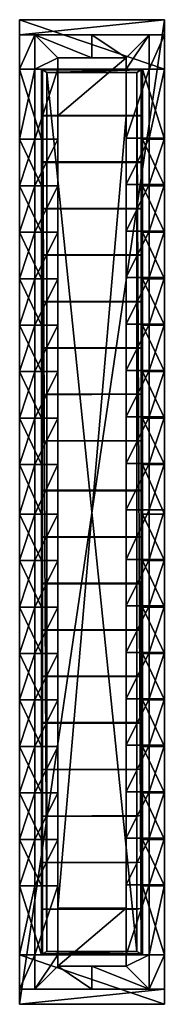
# Model space of a CAD drawing. Extents: x -0.1 to 0.1, y -0.64 to 0.64.
import ezdxf

# ---------------------------------------------------------------- set-up
doc = ezdxf.new("R2010")
doc.units = 0
doc.header["$MEASUREMENT"] = 0
doc.layers.add('rlx_luminaire', color=7, linetype='Continuous')

msp = doc.modelspace()

# ---------------------------------------------------------------- meshes
at = {"layer": 'rlx_luminaire', "color": 7, "true_color": 0xefede5}
mesh = msp.add_polyface(dxfattribs=at)
corners = [(0.095, -0.645, -0.02), (0.095, -0.645, -0.06), (0.095, 0.645, -0.06), (-0.095, -0.3072, -0.06), (-0.0663, -0.3072, -0.06), (-0.0663, -0.3681, -0.06), (-0.095, -0.3681, -0.06), (-0.0663, -0.429, -0.06), (-0.095, -0.429, -0.06), (-0.0663, -0.4899, -0.06), (-0.095, -0.4899, -0.06), (0.0661, -0.3072, -0.06), (0.095, -0.3681, -0.06), (0.0661, -0.3681, -0.06), (0.095, -0.429, -0.06), (0.0661, -0.429, -0.06), (0.095, -0.4899, -0.06), (0.0661, -0.4899, -0.06), (-0.075, -0.3072, -0.02), (-0.095, -0.3681, -0.02), (-0.075, -0.3681, -0.02), (-0.095, -0.429, -0.02), (-0.075, -0.429, -0.02), (-0.095, -0.4899, -0.02), (-0.075, -0.4899, -0.02), (-0.045, -0.3072, 0), (-0.045, -0.3681, 0), (-0.045, -0.429, 0), (-0.045, -0.4899, 0), (0.075, -0.4883, -0.02), (0.095, -0.4274, -0.02), (0.075, -0.4274, -0.02), (0.095, -0.3666, -0.02), (0.075, -0.3666, -0.02), (0.095, -0.3057, -0.02), (0.075, -0.3057, -0.02), (0.045, -0.4883, 0), (0.045, -0.4274, 0), (0.045, -0.3666, 0), (0.045, -0.3057, 0)]
mesh.append_faces([[corners[k] for k in face] for face in [(3, 5, 6, 3), (6, 7, 8, 6), (8, 9, 10, 8), (11, 12, 13, 11), (13, 14, 15, 13), (15, 16, 17, 15), (18, 19, 20, 18), (20, 21, 22, 20), (22, 23, 24, 22), (25, 20, 26, 25), (26, 22, 27, 26), (27, 24, 28, 27), (29, 30, 31, 29), (31, 32, 33, 31), (33, 34, 35, 33), (36, 31, 37, 36), (37, 33, 38, 37), (38, 35, 39, 38)]], dxfattribs={"vtx0": -1, "vtx1": -1, "vtx3": -1, "color": 7})
mesh.append_faces([[corners[k] for k in face] for face in [(3, 4, 5, 3), (6, 5, 7, 6), (8, 7, 9, 8), (13, 12, 14, 13), (15, 14, 16, 15), (20, 19, 21, 20), (22, 21, 23, 22), (26, 20, 22, 26), (27, 22, 24, 27), (31, 30, 32, 31), (33, 32, 34, 33), (36, 29, 31, 36), (37, 31, 33, 37), (38, 33, 35, 38)]], dxfattribs={"vtx0": -1, "vtx2": -1, "vtx3": -1, "color": 7})
mesh.append_faces([[corners[k] for k in face] for face in [(0, 1, 2, 0)]], dxfattribs={"vtx2": -1, "vtx3": -1, "color": 7})
mesh = msp.add_polyface(dxfattribs=at)
corners = [(0.095, 0.645, -0.02), (-0.095, -0.645, -0.02), (0.095, -0.645, -0.02), (-0.095, 0.645, -0.02), (-0.095, -0.645, -0.06), (-0.095, -0.0028, -0.06), (-0.0663, -0.0028, -0.06), (-0.0663, -0.0636, -0.06), (-0.095, -0.0636, -0.06), (-0.0663, -0.1245, -0.06), (-0.095, -0.1245, -0.06), (-0.0663, -0.1854, -0.06), (0.0661, -0.0028, -0.06), (0.095, -0.0028, -0.06), (0.095, -0.0636, -0.06), (0.0661, -0.0636, -0.06), (0.095, -0.1245, -0.06), (0.0661, -0.1245, -0.06), (0.095, -0.1854, -0.06), (-0.075, -0.0028, -0.02), (-0.095, -0.0028, -0.02), (-0.095, -0.0636, -0.02), (-0.075, -0.0636, -0.02), (-0.095, -0.1245, -0.02), (-0.075, -0.1245, -0.02), (-0.095, -0.1854, -0.02), (-0.045, -0.0028, 0), (-0.045, -0.0636, 0), (-0.045, -0.1245, 0), (-0.075, -0.1854, -0.02), (0.075, -0.1839, -0.02), (0.095, -0.123, -0.02), (0.075, -0.123, -0.02), (0.095, -0.0621, -0.02), (0.075, -0.0621, -0.02), (0.095, 0.0028, -0.02), (0.075, 0.0028, -0.02), (0.045, -0.1839, 0), (0.045, -0.123, 0), (0.045, -0.0621, 0), (0.045, 0.0028, 0), (0.045, 0.5189, 0), (-0.045, -0.5189, 0), (0.045, -0.5189, 0)]
mesh.append_faces([[corners[k] for k in face] for face in [(5, 7, 8, 5), (8, 9, 10, 8), (12, 14, 15, 12), (15, 16, 17, 15), (19, 21, 22, 19), (22, 23, 24, 22), (26, 22, 27, 26), (27, 24, 28, 27), (30, 31, 32, 30), (32, 33, 34, 32), (34, 35, 36, 34), (37, 32, 38, 37), (38, 34, 39, 38), (39, 36, 40, 39), (41, 42, 43, 41)]], dxfattribs={"vtx0": -1, "vtx1": -1, "vtx3": -1, "color": 7})
mesh.append_faces([[corners[k] for k in face] for face in [(5, 6, 7, 5), (8, 7, 9, 8), (10, 9, 11, 10), (12, 13, 14, 12), (15, 14, 16, 15), (17, 16, 18, 17), (19, 20, 21, 19), (22, 21, 23, 22), (24, 23, 25, 24), (26, 19, 22, 26), (27, 22, 24, 27), (28, 24, 29, 28), (32, 31, 33, 32), (34, 33, 35, 34), (38, 32, 34, 38), (39, 34, 36, 39)]], dxfattribs={"vtx0": -1, "vtx2": -1, "vtx3": -1, "color": 7})
mesh.append_faces([[corners[k] for k in face] for face in [(0, 1, 2, 0), (3, 4, 1, 3)]], dxfattribs={"vtx0": -1, "vtx3": -1, "color": 7})
mesh = msp.add_polyface(dxfattribs=at)
corners = [(0.095, -0.645, -0.02), (0.095, 0.645, -0.06), (0.095, 0.645, -0.02), (-0.095, 0.1839, -0.06), (-0.0663, 0.123, -0.06), (-0.095, 0.123, -0.06), (-0.0663, 0.0621, -0.06), (-0.095, 0.0621, -0.06), (-0.0663, -0.0028, -0.06), (-0.095, -0.0028, -0.06), (0.0661, 0.1839, -0.06), (0.095, 0.123, -0.06), (0.0661, 0.123, -0.06), (0.095, 0.0621, -0.06), (0.0661, 0.0621, -0.06), (0.095, -0.0028, -0.06), (0.0661, -0.0028, -0.06), (-0.075, 0.1839, -0.02), (-0.095, 0.123, -0.02), (-0.075, 0.123, -0.02), (-0.095, 0.0621, -0.02), (-0.075, 0.0621, -0.02), (-0.095, -0.0028, -0.02), (-0.075, -0.0028, -0.02), (-0.045, 0.1839, 0), (-0.045, 0.123, 0), (-0.045, 0.0621, 0), (-0.045, -0.0028, 0), (0.075, 0.0028, -0.02), (0.095, 0.0028, -0.02), (0.095, 0.0636, -0.02), (0.075, 0.0636, -0.02), (0.095, 0.1245, -0.02), (0.075, 0.1245, -0.02), (0.095, 0.1854, -0.02), (0.075, 0.1854, -0.02), (0.045, 0.0028, 0), (0.045, 0.0636, 0), (0.045, 0.1245, 0), (0.045, 0.1854, 0)]
mesh.append_faces([[corners[k] for k in face] for face in [(3, 4, 5, 3), (5, 6, 7, 5), (7, 8, 9, 7), (10, 11, 12, 10), (12, 13, 14, 12), (14, 15, 16, 14), (17, 18, 19, 17), (19, 20, 21, 19), (21, 22, 23, 21), (24, 19, 25, 24), (25, 21, 26, 25), (26, 23, 27, 26), (28, 30, 31, 28), (31, 32, 33, 31), (33, 34, 35, 33), (36, 31, 37, 36), (37, 33, 38, 37), (38, 35, 39, 38)]], dxfattribs={"vtx0": -1, "vtx1": -1, "vtx3": -1, "color": 7})
mesh.append_faces([[corners[k] for k in face] for face in [(5, 4, 6, 5), (7, 6, 8, 7), (12, 11, 13, 12), (14, 13, 15, 14), (19, 18, 20, 19), (21, 20, 22, 21), (25, 19, 21, 25), (26, 21, 23, 26), (28, 29, 30, 28), (31, 30, 32, 31), (33, 32, 34, 33), (36, 28, 31, 36), (37, 31, 33, 37), (38, 33, 35, 38)]], dxfattribs={"vtx0": -1, "vtx2": -1, "vtx3": -1, "color": 7})
mesh.append_faces([[corners[k] for k in face] for face in [(0, 1, 2, 0)]], dxfattribs={"vtx0": -1, "vtx3": -1, "color": 7})
mesh = msp.add_polyface(dxfattribs=at)
corners = [(0.095, 0.645, -0.02), (-0.095, 0.645, -0.02), (-0.095, -0.645, -0.02), (-0.095, 0.645, -0.06), (-0.095, -0.645, -0.06), (-0.095, 0.3057, -0.06), (-0.0663, 0.3057, -0.06), (-0.0663, 0.2448, -0.06), (-0.095, 0.2448, -0.06), (-0.0663, 0.1839, -0.06), (-0.095, 0.1839, -0.06), (-0.0663, 0.123, -0.06), (0.0661, 0.3057, -0.06), (0.095, 0.3057, -0.06), (0.095, 0.2448, -0.06), (0.0661, 0.2448, -0.06), (0.095, 0.1839, -0.06), (0.0661, 0.1839, -0.06), (0.095, 0.123, -0.06), (-0.075, 0.3057, -0.02), (-0.095, 0.3057, -0.02), (-0.095, 0.2448, -0.02), (-0.075, 0.2448, -0.02), (-0.095, 0.1839, -0.02), (-0.075, 0.1839, -0.02), (-0.095, 0.123, -0.02), (-0.045, 0.3057, 0), (-0.045, 0.2448, 0), (-0.045, 0.1839, 0), (-0.075, 0.123, -0.02), (0.075, 0.1854, -0.02), (0.095, 0.1854, -0.02), (0.095, 0.2463, -0.02), (0.075, 0.2463, -0.02), (0.095, 0.3072, -0.02), (0.075, 0.3072, -0.02), (0.095, 0.3681, -0.02), (0.045, 0.1854, 0), (0.045, 0.2463, 0), (0.045, 0.3072, 0), (0.075, 0.3681, -0.02), (0.045, 0.5189, 0), (-0.045, 0.5189, 0), (-0.045, -0.5189, 0)]
mesh.append_faces([[corners[k] for k in face] for face in [(5, 7, 8, 5), (8, 9, 10, 8), (12, 14, 15, 12), (15, 16, 17, 15), (19, 21, 22, 19), (22, 23, 24, 22), (26, 22, 27, 26), (27, 24, 28, 27), (30, 32, 33, 30), (33, 34, 35, 33), (37, 33, 38, 37), (38, 35, 39, 38)]], dxfattribs={"vtx0": -1, "vtx1": -1, "vtx3": -1, "color": 7})
mesh.append_faces([[corners[k] for k in face] for face in [(5, 6, 7, 5), (8, 7, 9, 8), (10, 9, 11, 10), (12, 13, 14, 12), (15, 14, 16, 15), (17, 16, 18, 17), (19, 20, 21, 19), (22, 21, 23, 22), (24, 23, 25, 24), (26, 19, 22, 26), (27, 22, 24, 27), (28, 24, 29, 28), (30, 31, 32, 30), (33, 32, 34, 33), (35, 34, 36, 35), (37, 30, 33, 37), (38, 33, 35, 38), (39, 35, 40, 39), (41, 42, 43, 41)]], dxfattribs={"vtx0": -1, "vtx2": -1, "vtx3": -1, "color": 7})
mesh.append_faces([[corners[k] for k in face] for face in [(0, 1, 2, 0), (1, 3, 4, 1)]], dxfattribs={"vtx2": -1, "vtx3": -1, "color": 7})
mesh = msp.add_polyface(dxfattribs=at)
corners = [(-0.095, 0.645, -0.06), (0.095, 0.645, -0.06), (0.095, 0.58, -0.06), (-0.095, 0.58, -0.06), (-0.0663, 0.58, -0.06), (-0.0663, 0.4883, -0.06), (-0.095, 0.4883, -0.06), (0.0661, 0.58, -0.06), (0.095, 0.4883, -0.06), (0.0661, 0.4883, -0.06), (-0.095, 0.645, -0.02), (0.095, 0.645, -0.02), (-0.075, 0.58, -0.02), (-0.095, 0.58, -0.02), (-0.095, 0.4883, -0.02), (-0.075, 0.4883, -0.02), (-0.095, 0.4274, -0.02), (-0.095, 0.625, -0.02), (0.095, 0.625, -0.02), (-0.075, 0.625, -0.02), (-0.045, 0.58, 0), (-0.045, 0.4883, 0), (-0.045, 0.595, 0), (0.075, 0.4899, -0.02), (0.095, 0.4899, -0.02), (0.095, 0.58, -0.02), (0.075, 0.58, -0.02), (0.075, 0.625, -0.02), (0.045, 0.4899, 0), (0.045, 0.58, 0), (0.045, 0.595, 0), (0, 0.625, -0.02), (0, 0.595, 0), (-0.045, 0.5189, 0), (0.045, 0.5189, 0)]
mesh.append_faces([[corners[k] for k in face] for face in [(3, 5, 6, 3), (7, 8, 9, 7), (12, 14, 15, 12), (19, 13, 12, 19), (20, 15, 21, 20), (22, 12, 20, 22), (23, 25, 26, 23), (28, 26, 29, 28), (30, 31, 32, 30), (30, 33, 34, 30)]], dxfattribs={"vtx0": -1, "vtx1": -1, "vtx3": -1, "color": 7})
mesh.append_faces([[corners[k] for k in face] for face in [(12, 13, 14, 12), (15, 14, 16, 15), (11, 10, 17, 11), (20, 12, 15, 20), (23, 24, 25, 23), (26, 25, 18, 26), (28, 23, 26, 28), (32, 31, 19, 32)]], dxfattribs={"vtx0": -1, "vtx2": -1, "vtx3": -1, "color": 7})
mesh.append_faces([[corners[k] for k in face] for face in [(0, 2, 3, 0), (0, 11, 1, 0), (11, 17, 18, 11), (26, 18, 27, 26), (29, 26, 27, 29), (32, 19, 22, 32)]], dxfattribs={"vtx0": -1, "vtx3": -1, "color": 7})
mesh.append_faces([[corners[k] for k in face] for face in [(0, 1, 2, 0), (3, 4, 5, 3), (7, 2, 8, 7), (0, 10, 11, 0), (19, 17, 13, 19), (22, 19, 12, 22), (30, 27, 31, 30), (30, 22, 33, 30)]], dxfattribs={"vtx2": -1, "vtx3": -1, "color": 7})
mesh.append_faces([[corners[k] for k in face] for face in [(29, 27, 30, 29)]], dxfattribs={"vtx3": -1, "color": 7})
at = {"layer": 'rlx_luminaire', "color": 9, "true_color": 0xb9bdc6}
mesh = msp.add_polyface(dxfattribs=at)
corners = [(-0.065, 0.5791, -0.06), (-0.0591, 0.5757, -0.0395), (-0.0591, -0.5757, -0.0395), (-0.065, -0.579, -0.06), (0.0647, -0.579, -0.06), (0.0661, -0.58, -0.06), (-0.0663, -0.58, -0.06), (-0.0663, 0.58, -0.06), (0.0661, 0.58, -0.06), (0.0647, 0.5791, -0.06), (0.0588, -0.5757, -0.0395), (0.0588, 0.5757, -0.0395), (0.0647, 0.276, -0.06), (0.0647, 0.2754, -0.06), (-0.065, 0.2754, -0.06), (-0.065, 0.276, -0.06), (0.0588, 0.276, -0.0395), (-0.0591, 0.276, -0.0395), (0.0588, 0.2754, -0.0395), (-0.0591, 0.2754, -0.0395), (0.0647, 0.2151, -0.06), (0.0647, 0.2145, -0.06), (-0.065, 0.2145, -0.06), (-0.065, 0.2151, -0.06), (0.0588, 0.2151, -0.0395), (-0.0591, 0.2151, -0.0395), (0.0588, 0.2145, -0.0395), (-0.0591, 0.2145, -0.0395), (0.0647, 0.1542, -0.06), (-0.065, 0.1536, -0.06), (0.0588, 0.1542, -0.0395), (-0.0591, 0.1542, -0.0395), (0.0647, 0.0934, -0.06), (-0.065, 0.0927, -0.06), (0.0588, 0.0934, -0.0395), (-0.0591, 0.0934, -0.0395), (0.0647, 0.3369, -0.06), (0.0647, 0.3363, -0.06), (-0.065, 0.3363, -0.06), (-0.065, 0.3369, -0.06), (0.0588, 0.3369, -0.0395), (-0.0591, 0.3369, -0.0395), (0.0588, 0.3363, -0.0395), (-0.0591, 0.3363, -0.0395), (0.0647, 0.3978, -0.06), (0.0647, 0.3972, -0.06), (-0.065, 0.3972, -0.06), (-0.065, 0.3978, -0.06), (0.0588, 0.3978, -0.0395), (-0.0591, 0.3978, -0.0395), (0.0588, 0.3972, -0.0395), (-0.0591, 0.3972, -0.0395), (0.0647, 0.4587, -0.06), (0.0647, 0.458, -0.06), (-0.065, 0.458, -0.06), (-0.065, 0.4587, -0.06), (0.0588, 0.4587, -0.0395), (-0.0591, 0.4587, -0.0395), (0.0588, 0.458, -0.0395), (-0.0591, 0.458, -0.0395), (0.0647, 0.5196, -0.06), (0.0647, 0.5189, -0.06), (-0.065, 0.5189, -0.06), (-0.065, 0.5196, -0.06), (0.0588, 0.5196, -0.0395), (-0.0591, 0.5196, -0.0395), (0.0588, 0.5189, -0.0395), (-0.0591, 0.5189, -0.0395), (-0.065, -0.1548, -0.06), (-0.065, -0.1542, -0.06), (0.0647, -0.1542, -0.06), (0.0647, -0.1548, -0.06), (-0.0591, -0.1548, -0.0395), (0.0588, -0.1548, -0.0395), (-0.0591, -0.1542, -0.0395), (0.0588, -0.1542, -0.0395), (-0.065, -0.0939, -0.06), (-0.065, -0.0933, -0.06), (0.0647, -0.0933, -0.06), (0.0647, -0.0939, -0.06), (-0.0591, -0.0939, -0.0395), (0.0588, -0.0939, -0.0395), (-0.0591, -0.0933, -0.0395), (0.0588, -0.0933, -0.0395), (-0.065, -0.033, -0.06), (-0.065, -0.0324, -0.06), (0.0647, -0.0324, -0.06), (0.0647, -0.033, -0.06), (-0.0591, -0.033, -0.0395), (0.0588, -0.033, -0.0395), (-0.0591, -0.0324, -0.0395), (0.0588, -0.0324, -0.0395), (-0.065, 0.0278, -0.06), (-0.065, 0.0285, -0.06), (0.0647, 0.0285, -0.06), (0.0647, 0.0278, -0.06), (-0.0591, 0.0278, -0.0395), (0.0588, 0.0278, -0.0395), (-0.0591, 0.0285, -0.0395), (0.0588, 0.0285, -0.0395), (-0.065, -0.2157, -0.06), (-0.065, -0.2151, -0.06), (0.0647, -0.2151, -0.06), (0.0647, -0.2157, -0.06), (-0.0591, -0.2157, -0.0395), (0.0588, -0.2157, -0.0395), (-0.0591, -0.2151, -0.0395), (0.0588, -0.2151, -0.0395), (-0.065, -0.2766, -0.06), (-0.065, -0.276, -0.06), (0.0647, -0.276, -0.06), (0.0647, -0.2766, -0.06), (-0.0591, -0.2766, -0.0395), (0.0588, -0.2766, -0.0395), (-0.0591, -0.276, -0.0395), (0.0588, -0.276, -0.0395), (-0.065, -0.3375, -0.06), (0.0647, -0.3368, -0.06), (-0.0591, -0.3375, -0.0395), (0.0588, -0.3375, -0.0395), (-0.065, -0.3984, -0.06), (0.0647, -0.3977, -0.06), (-0.0591, -0.3984, -0.0395), (0.0588, -0.3984, -0.0395), (-0.065, -0.4593, -0.06), (0.0647, -0.4586, -0.06), (-0.0591, -0.4593, -0.0395), (0.0588, -0.4593, -0.0395), (-0.065, -0.5202, -0.06), (0.0647, -0.5195, -0.06), (-0.0591, -0.5202, -0.0395), (0.0588, -0.5202, -0.0395)]
mesh.append_faces([[corners[k] for k in face] for face in [(3, 7, 0, 3), (8, 0, 7, 8)]], dxfattribs={"vtx0": -1, "vtx1": -1, "vtx3": -1, "color": 9})
mesh.append_faces([[corners[k] for k in face] for face in [(8, 9, 0, 8), (9, 8, 5, 9)]], dxfattribs={"vtx0": -1, "vtx2": -1, "vtx3": -1, "color": 9})
mesh.append_faces([[corners[k] for k in face] for face in [(0, 2, 3, 0), (3, 5, 6, 3), (9, 5, 4, 9), (3, 10, 4, 3), (9, 1, 0, 9), (12, 14, 15, 12), (16, 15, 17, 16), (13, 19, 14, 13), (20, 22, 23, 20), (24, 23, 25, 24), (21, 27, 22, 21), (4, 11, 9, 4), (36, 38, 39, 36), (40, 39, 41, 40), (37, 43, 38, 37), (44, 46, 47, 44), (48, 47, 49, 48), (45, 51, 46, 45), (52, 54, 55, 52), (56, 55, 57, 56), (53, 59, 54, 53), (60, 62, 63, 60), (64, 63, 65, 64), (61, 67, 62, 61), (68, 70, 71, 68), (72, 71, 73, 72), (69, 75, 70, 69), (76, 78, 79, 76), (80, 79, 81, 80), (77, 83, 78, 77), (84, 86, 87, 84), (88, 87, 89, 88), (85, 91, 86, 85), (92, 94, 95, 92), (96, 95, 97, 96), (93, 99, 94, 93), (100, 102, 103, 100), (104, 103, 105, 104), (101, 107, 102, 101), (108, 110, 111, 108), (112, 111, 113, 112), (109, 115, 110, 109)]], dxfattribs={"vtx0": -1, "vtx3": -1, "color": 9})
mesh.append_faces([[corners[k] for k in face] for face in [(0, 1, 2, 0), (3, 4, 5, 3), (3, 6, 7, 3), (3, 2, 10, 3), (9, 11, 1, 9), (12, 13, 14, 12), (16, 12, 15, 16), (13, 18, 19, 13), (20, 21, 22, 20), (24, 20, 23, 24), (21, 26, 27, 21), (4, 10, 11, 4), (36, 37, 38, 36), (40, 36, 39, 40), (37, 42, 43, 37), (44, 45, 46, 44), (48, 44, 47, 48), (45, 50, 51, 45), (52, 53, 54, 52), (56, 52, 55, 56), (53, 58, 59, 53), (60, 61, 62, 60), (64, 60, 63, 64), (61, 66, 67, 61), (68, 69, 70, 68), (72, 68, 71, 72), (69, 74, 75, 69), (76, 77, 78, 76), (80, 76, 79, 80), (77, 82, 83, 77), (84, 85, 86, 84), (88, 84, 87, 88), (85, 90, 91, 85), (92, 93, 94, 92), (96, 92, 95, 96), (93, 98, 99, 93), (100, 101, 102, 100), (104, 100, 103, 104), (101, 106, 107, 101), (108, 109, 110, 108), (112, 108, 111, 112), (109, 114, 115, 109)]], dxfattribs={"vtx2": -1, "vtx3": -1, "color": 9})
mesh.append_faces([[corners[k] for k in face] for face in [(30, 28, 29, 30), (30, 29, 31, 30), (28, 30, 31, 28), (28, 31, 29, 28), (34, 32, 33, 34), (34, 33, 35, 34), (32, 34, 35, 32), (32, 35, 33, 32), (118, 116, 117, 118), (118, 117, 119, 118), (116, 118, 119, 116), (116, 119, 117, 116), (122, 120, 121, 122), (122, 121, 123, 122), (120, 122, 123, 120), (120, 123, 121, 120), (126, 124, 125, 126), (126, 125, 127, 126), (124, 126, 127, 124), (124, 127, 125, 124), (130, 128, 129, 130), (130, 129, 131, 130), (128, 130, 131, 128), (128, 131, 129, 128)]], dxfattribs={"vtx3": -1, "color": 9})
at = {"layer": 'rlx_luminaire', "color": 7, "true_color": 0xd8f2ff}
mesh = msp.add_polyface(dxfattribs=at)
corners = [(-0.0591, 0.5757, -0.0395), (0.0588, 0.5757, -0.0395), (0.0588, -0.5757, -0.0395), (-0.0591, -0.5757, -0.0395)]
mesh.append_faces([[corners[k] for k in face] for face in [(0, 2, 3, 0)]], dxfattribs={"vtx0": -1, "vtx3": -1, "color": 7})
mesh.append_faces([[corners[k] for k in face] for face in [(0, 1, 2, 0)]], dxfattribs={"vtx2": -1, "vtx3": -1, "color": 7})
at = {"layer": 'rlx_luminaire', "color": 7, "true_color": 0xefede5}
mesh = msp.add_polyface(dxfattribs=at)
corners = [(-0.095, 0.4883, -0.06), (-0.0663, 0.4883, -0.06), (-0.0663, 0.4274, -0.06), (-0.095, 0.4274, -0.06), (-0.0663, 0.3666, -0.06), (-0.095, 0.3666, -0.06), (-0.0663, 0.3057, -0.06), (-0.095, 0.3057, -0.06), (0.0661, 0.4883, -0.06), (0.095, 0.4883, -0.06), (0.095, 0.4274, -0.06), (0.0661, 0.4274, -0.06), (0.095, 0.3666, -0.06), (0.0661, 0.3666, -0.06), (0.095, 0.3057, -0.06), (0.0661, 0.3057, -0.06), (-0.075, 0.4883, -0.02), (-0.095, 0.4274, -0.02), (-0.075, 0.4274, -0.02), (-0.095, 0.3666, -0.02), (-0.075, 0.3666, -0.02), (-0.095, 0.3057, -0.02), (-0.075, 0.3057, -0.02), (-0.045, 0.4883, 0), (-0.045, 0.4274, 0), (-0.045, 0.3666, 0), (-0.045, 0.3057, 0), (0.075, 0.3072, -0.02), (0.095, 0.3681, -0.02), (0.075, 0.3681, -0.02), (0.095, 0.429, -0.02), (0.075, 0.429, -0.02), (0.095, 0.4899, -0.02), (0.075, 0.4899, -0.02), (0.045, 0.3072, 0), (0.045, 0.3681, 0), (0.045, 0.429, 0), (0.045, 0.4899, 0)]
mesh.append_faces([[corners[k] for k in face] for face in [(0, 2, 3, 0), (3, 4, 5, 3), (5, 6, 7, 5), (8, 10, 11, 8), (11, 12, 13, 11), (13, 14, 15, 13), (16, 17, 18, 16), (18, 19, 20, 18), (20, 21, 22, 20), (23, 18, 24, 23), (24, 20, 25, 24), (25, 22, 26, 25), (27, 28, 29, 27), (29, 30, 31, 29), (31, 32, 33, 31), (34, 29, 35, 34), (35, 31, 36, 35), (36, 33, 37, 36)]], dxfattribs={"vtx0": -1, "vtx1": -1, "vtx3": -1, "color": 7})
mesh.append_faces([[corners[k] for k in face] for face in [(0, 1, 2, 0), (3, 2, 4, 3), (5, 4, 6, 5), (8, 9, 10, 8), (11, 10, 12, 11), (13, 12, 14, 13), (18, 17, 19, 18), (20, 19, 21, 20), (23, 16, 18, 23), (24, 18, 20, 24), (25, 20, 22, 25), (29, 28, 30, 29), (31, 30, 32, 31), (35, 29, 31, 35), (36, 31, 33, 36)]], dxfattribs={"vtx0": -1, "vtx2": -1, "vtx3": -1, "color": 7})
mesh = msp.add_polyface(dxfattribs=at)
corners = [(-0.095, -0.1245, -0.06), (-0.0663, -0.1854, -0.06), (-0.095, -0.1854, -0.06), (-0.0663, -0.2463, -0.06), (-0.095, -0.2463, -0.06), (-0.0663, -0.3072, -0.06), (-0.095, -0.3072, -0.06), (0.0661, -0.1245, -0.06), (0.095, -0.1854, -0.06), (0.0661, -0.1854, -0.06), (0.095, -0.2463, -0.06), (0.0661, -0.2463, -0.06), (0.095, -0.3072, -0.06), (0.0661, -0.3072, -0.06), (0.095, -0.3681, -0.06), (-0.075, -0.1245, -0.02), (-0.095, -0.1854, -0.02), (-0.075, -0.1854, -0.02), (-0.095, -0.2463, -0.02), (-0.075, -0.2463, -0.02), (-0.095, -0.3072, -0.02), (-0.075, -0.3072, -0.02), (-0.095, -0.3681, -0.02), (-0.045, -0.1245, 0), (-0.045, -0.1854, 0), (-0.045, -0.2463, 0), (-0.045, -0.3072, 0), (-0.075, -0.3681, -0.02), (0.075, -0.3057, -0.02), (0.095, -0.3057, -0.02), (0.095, -0.2448, -0.02), (0.075, -0.2448, -0.02), (0.095, -0.1839, -0.02), (0.075, -0.1839, -0.02), (0.095, -0.123, -0.02), (0.045, -0.3057, 0), (0.045, -0.2448, 0), (0.045, -0.1839, 0), (0.075, -0.123, -0.02)]
mesh.append_faces([[corners[k] for k in face] for face in [(0, 1, 2, 0), (2, 3, 4, 2), (4, 5, 6, 4), (7, 8, 9, 7), (9, 10, 11, 9), (11, 12, 13, 11), (15, 16, 17, 15), (17, 18, 19, 17), (19, 20, 21, 19), (23, 17, 24, 23), (24, 19, 25, 24), (25, 21, 26, 25), (28, 30, 31, 28), (31, 32, 33, 31), (35, 31, 36, 35), (36, 33, 37, 36)]], dxfattribs={"vtx0": -1, "vtx1": -1, "vtx3": -1, "color": 7})
mesh.append_faces([[corners[k] for k in face] for face in [(2, 1, 3, 2), (4, 3, 5, 4), (9, 8, 10, 9), (11, 10, 12, 11), (13, 12, 14, 13), (17, 16, 18, 17), (19, 18, 20, 19), (21, 20, 22, 21), (24, 17, 19, 24), (25, 19, 21, 25), (26, 21, 27, 26), (28, 29, 30, 28), (31, 30, 32, 31), (33, 32, 34, 33), (35, 28, 31, 35), (36, 31, 33, 36), (37, 33, 38, 37)]], dxfattribs={"vtx0": -1, "vtx2": -1, "vtx3": -1, "color": 7})
mesh = msp.add_polyface(dxfattribs=at)
corners = [(-0.095, -0.645, -0.02), (-0.095, -0.645, -0.06), (0.095, -0.645, -0.06), (0.095, -0.645, -0.02), (-0.095, -0.58, -0.06), (0.095, -0.58, -0.06), (-0.095, -0.4899, -0.06), (-0.0663, -0.4899, -0.06), (-0.0663, -0.58, -0.06), (0.0661, -0.4899, -0.06), (0.095, -0.4899, -0.06), (0.0661, -0.58, -0.06), (-0.075, -0.4899, -0.02), (-0.095, -0.4899, -0.02), (-0.095, -0.58, -0.02), (-0.075, -0.58, -0.02), (-0.095, -0.625, -0.02), (-0.075, -0.625, -0.02), (0.095, -0.625, -0.02), (-0.045, -0.4899, 0), (-0.045, -0.58, 0), (-0.045, -0.595, 0), (0.075, -0.58, -0.02), (0.095, -0.58, -0.02), (0.095, -0.4883, -0.02), (0.075, -0.4883, -0.02), (0.095, -0.4274, -0.02), (0.075, -0.625, -0.02), (0.045, -0.58, 0), (0.045, -0.4883, 0), (0.045, -0.595, 0), (0, -0.625, -0.02), (0, -0.595, 0), (0, -0.625, -0.02), (0.045, -0.5189, 0), (-0.045, -0.5189, 0)]
mesh.append_faces([[corners[k] for k in face] for face in [(12, 14, 15, 12), (18, 0, 3, 18), (19, 15, 20, 19), (22, 24, 25, 22), (27, 23, 22, 27), (28, 25, 29, 28), (30, 22, 28, 30)]], dxfattribs={"vtx0": -1, "vtx1": -1, "vtx3": -1, "color": 7})
mesh.append_faces([[corners[k] for k in face] for face in [(6, 7, 8, 6), (9, 10, 5, 9), (12, 13, 14, 12), (15, 14, 16, 15), (19, 12, 15, 19), (22, 23, 24, 22), (25, 24, 26, 25), (28, 22, 25, 28), (34, 35, 21, 34)]], dxfattribs={"vtx0": -1, "vtx2": -1, "vtx3": -1, "color": 7})
mesh.append_faces([[corners[k] for k in face] for face in [(0, 2, 3, 0), (2, 4, 5, 2), (6, 8, 4, 6), (9, 5, 11, 9), (15, 16, 17, 15), (20, 15, 17, 20), (21, 31, 32, 21), (32, 27, 30, 32), (34, 21, 30, 34)]], dxfattribs={"vtx0": -1, "vtx3": -1, "color": 7})
mesh.append_faces([[corners[k] for k in face] for face in [(0, 1, 2, 0), (2, 1, 4, 2), (18, 16, 0, 18), (27, 18, 23, 27), (30, 27, 22, 30), (21, 17, 31, 21), (32, 33, 27, 32)]], dxfattribs={"vtx2": -1, "vtx3": -1, "color": 7})
mesh.append_faces([[corners[k] for k in face] for face in [(20, 17, 21, 20)]], dxfattribs={"vtx3": -1, "color": 7})

doc.saveas('drawing.dxf')
